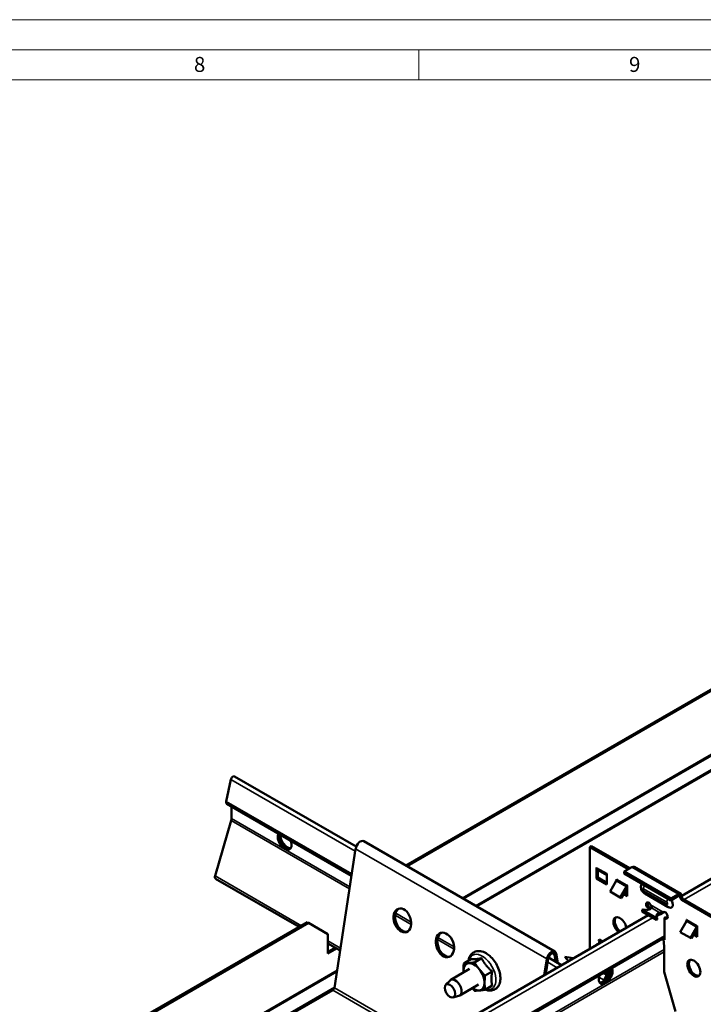
# Model space of a CAD drawing. Units: millimetres. Extents: x -18175 to 3497, y 0 to 3459.
# Drawn here: x 1076 to 1304, y 1354 to 1682 of the extents above; entities that cross this region are included whole.
import ezdxf

# ---------------------------------------------------------------- set-up
doc = ezdxf.new("R2010")
doc.units = ezdxf.units.MM
doc.header["$LTSCALE"] = 2
doc.layers.get('0').update_dxf_attribs({"lineweight": 25})
for name, color, linetype, lineweight in [('FURAL_02_Text', 7, 'Continuous', 18), ('Rahmen (ISO)', 7, 'Continuous', 70), ('Sichtbar (ISO)', 7, 'Continuous', 50), ('Sichtbar schmal (ISO)', 7, 'Continuous', 35)]:
    doc.layers.add(name, color=color, linetype=linetype, lineweight=lineweight)
doc.styles.add('Notiztext (DIN)', font='isocpeur.ttf')

# ---------------------------------------------------------------- blocks, each defined once
blk = doc.blocks.new('Ränder Fural_A0')
at = {"layer": 'FURAL_02_Text'}
for p, q in [((0, 841), (1189, 841)), ((20, 836), (1184, 836)), ((604.5, 836), (604.5, 831)), ((20, 831), (1184, 831))]:
    blk.add_line(p, q, dxfattribs=at)
at = {"layer": 'Rahmen (ISO)', "char_height": 2.5, "attachment_point": 1, "style": 'Notiztext (DIN)'}
for s, insert in [('\\fArial|b0|i0;\\H2.5000;8', (567.06, 834.8)), ('\\fArial|b0|i0;\\H2.5000;9', (639.5, 834.8))]:
    blk.add_mtext(s, dxfattribs=dict(at, insert=insert))

msp = doc.modelspace()

# ---------------------------------------------------------------- linework, layer by layer
at = {"layer": 'Sichtbar (ISO)'}
for p, q in [((1384.03, 1503.77), (1204.67, 1400.22)), ((1384.1, 1503.33), (1205.09, 1399.98)), ((1296.56, 1390.14), (1393.84, 1446.3)), ((1144.84, 1421.53), (1146.43, 1428.88)), ((1147.61, 1429.91), (1188.16, 1406.5)), ((1145.04, 1420.76), (1186.59, 1396.78)), ((1146.65, 1415.88), (1146.65, 1419.83)), ((1141.16, 1396.75), (1146.55, 1415.21)), ((1190.66, 1408.31), (1254.3, 1371.57)), ((1180.87, 1359.5), (1187.97, 1405.81)), ((1266.51, 1406.66), (1266, 1406.36)), ((1266, 1406.36), (1278.77, 1398.99)), ((1266, 1372.49), (1266, 1406.36)), ((1266.51, 1406.66), (1279.27, 1399.29)), ((1268.12, 1399.5), (1268.19, 1399.46)), ((1268.12, 1395.87), (1268.12, 1399.5)), ((1271.66, 1396.98), (1268.49, 1398.8)), ((1268.63, 1398.72), (1268.63, 1396.17)), ((1271.59, 1397.5), (1271.66, 1397.46)), ((1271.66, 1397.46), (1271.66, 1393.83)), ((1277.33, 1398.17), (1279.91, 1399.66)), ((1277.33, 1397.58), (1277.33, 1398.17)), ((1292.89, 1389.18), (1277.33, 1398.17)), ((1292.89, 1388.6), (1277.33, 1397.58)), ((1280.69, 1399.73), (1296.24, 1390.75)), ((1141.35, 1395.8), (1169.17, 1379.73)), ((1268.12, 1395.87), (1268.63, 1396.17)), ((1271.66, 1393.83), (1268.12, 1395.87)), ((1268.63, 1396.17), (1271.66, 1394.42)), ((1274.76, 1395.08), (1272.69, 1391.5)), ((1274.84, 1395.63), (1274.91, 1395.59)), ((1274.84, 1395.25), (1274.84, 1395.63)), ((1272.69, 1391.5), (1276.09, 1389.54)), ((1276.09, 1389.54), (1278.16, 1393.12)), ((1278.38, 1392.67), (1276.45, 1389.33)), ((1277.45, 1391.07), (1278.38, 1390.54)), ((1278.31, 1393.63), (1278.38, 1393.59)), ((1278.38, 1393.59), (1278.38, 1389.95)), ((1292.03, 1386.38), (1284.25, 1390.87)), ((1276.09, 1389.54), (1276.45, 1389.33)), ((1278.38, 1389.95), (1277.2, 1390.63)), ((1295.47, 1390.67), (1292.89, 1389.18)), ((1292.89, 1388.6), (1295.47, 1390.09)), ((1292.89, 1388.6), (1292.89, 1389.18)), ((1296.05, 1389.58), (1296.05, 1389.75)), ((1296.55, 1388.73), (1310.55, 1380.64)), ((1296.56, 1389.88), (1296.56, 1390.04)), ((1297.06, 1389.02), (1311.06, 1380.94)), ((1283.58, 1385.55), (1283.37, 1385.42)), ((1283.37, 1385.42), (1288.17, 1382.65)), ((1283.37, 1385.42), (1283.37, 1384.84)), ((1283.37, 1384.84), (1288.17, 1382.06)), ((1285.77, 1385.68), (1286.27, 1385.97)), ((1285.77, 1385.56), (1285.77, 1385.68)), ((1286.27, 1385.97), (1286.27, 1385.83)), ((1289.31, 1384.22), (1289.31, 1384.48)), ((1290.18, 1384.6), (1290.65, 1384.64)), ((1290.35, 1384.69), (1290.43, 1384.74)), ((1171.89, 1381.3), (1016.7, 1291.7)), ((1172.32, 1381.06), (1017.06, 1291.42)), ((1084.43, 1267.66), (1285.37, 1383.68)), ((1172.32, 1381.06), (1171.89, 1381.3)), ((1178.68, 1377.38), (1172.32, 1381.06)), ((1288.17, 1382.65), (1288.39, 1382.77)), ((1288.17, 1382.65), (1288.17, 1382.06)), ((1288.17, 1382.06), (1288.39, 1382.18)), ((1288.39, 1382.77), (1288.39, 1382.18)), ((1289.31, 1383.89), (1289.31, 1384.22)), ((1290.79, 1382.78), (1291.3, 1383.08)), ((1290.79, 1382.78), (1290.79, 1375.43)), ((1298.1, 1381.61), (1296.03, 1378.03)), ((1298.18, 1382.15), (1298.25, 1382.11)), ((1298.18, 1381.77), (1298.18, 1382.15)), ((1296.03, 1378.03), (1299.42, 1376.07)), ((1299.42, 1376.07), (1301.49, 1379.65)), ((1301.71, 1379.2), (1299.78, 1375.86)), ((1301.64, 1380.15), (1301.71, 1380.11)), ((1301.71, 1380.11), (1301.71, 1376.44)), ((1092.92, 1261.93), (1290.79, 1376.17)), ((1178.68, 1370.85), (1178.68, 1377.38)), ((1268.87, 1375.07), (1269.11, 1375.55)), ((1268.87, 1375.07), (1268.94, 1375.11)), ((1269.23, 1374.86), (1268.87, 1375.07)), ((1268.87, 1374.15), (1269.23, 1374.86)), ((1268.94, 1375.11), (1269.15, 1375.53)), ((1269.3, 1374.91), (1268.94, 1375.11)), ((1268.94, 1374.19), (1269.3, 1374.91)), ((1269.11, 1375.55), (1270.21, 1374.92)), ((1269.23, 1374.86), (1269.3, 1374.91)), ((1290.43, 1375.64), (1290.79, 1375.84)), ((1290.79, 1375.43), (1290.43, 1375.64)), ((1290.43, 1375.64), (1290.75, 1373.25)), ((1299.42, 1376.07), (1299.78, 1375.86)), ((1301.71, 1376.44), (1300.51, 1377.13)), ((1300.77, 1377.57), (1301.71, 1377.03)), ((1178.68, 1374.24), (1182.77, 1371.88)), ((1178.68, 1371.34), (1181.19, 1372.79)), ((1181.62, 1372.54), (1178.68, 1370.85)), ((1268.3, 1373.82), (1268.45, 1374.11)), ((1268.37, 1373.86), (1268.49, 1374.09)), ((1268.45, 1374.11), (1268.63, 1374.01)), ((1290.75, 1373.25), (1290.75, 1364.84)), ((1226.37, 1368.99), (1223.98, 1367.61)), ((1229.9, 1369.3), (1227.52, 1367.93)), ((1251.61, 1369.07), (1250.79, 1363.71)), ((1251.33, 1364.02), (1252.13, 1369.25)), ((1252.2, 1369.53), (1256.53, 1367.03)), ((1254.22, 1370.45), (1254.65, 1368.11)), ((1254.74, 1370.87), (1255.32, 1367.72)), ((1257.68, 1369.77), (1260.48, 1369.3)), ((1257.68, 1369.77), (1258.84, 1368.36)), ((1225.87, 1365.73), (1219.61, 1362.11)), ((1233.44, 1364.91), (1231.05, 1363.53)), ((1271.66, 1364.15), (1271.66, 1365.13)), ((1272.17, 1365.42), (1272.17, 1364.44)), ((1290.75, 1364.84), (1294.43, 1351.58)), ((1217.94, 1360.49), (1219.4, 1361.95)), ((1270.69, 1362.04), (1271.54, 1363.7)), ((1271.34, 1362.4), (1271.93, 1363.55)), ((1271.94, 1363.27), (1271.82, 1363.34)), ((1167.79, 1351.46), (1180.35, 1358.71)), ((1228.87, 1360.53), (1222.61, 1356.92)), ((1233.44, 1360.19), (1231.05, 1358.81)), ((1220.37, 1356.28), (1222.37, 1356.82))]:
    msp.add_line(p, q, dxfattribs=at)
for centre, major_axis, ratio, start_param, end_param in [((1147.11, 1429.05), (0.5, 0.866), 0.57735, 0, 2.078264), ((1145.59, 1421.72), (-0.55, -0.953), 0.57735, 5.219856, 6.283185), ((1145.24, 1415.06), (1, 1.73), 0.57735, 5.112865, 5.497787), ((1164.33, 1408.38), (1.62, -2.81), 0.57735, 3.43702, 7.558554), ((1164.75, 1408.62), (1.63, -2.81), 0.57735, 3.636957, 6.152269), ((1164.82, 1408.67), (1.63, -2.81), 0.57735, 3.66892, 6.13029), ((1165.25, 1408.91), (1.63, -2.81), 0.57735, 3.856332, 5.996429), ((1189.54, 1406.36), (1.13, 1.95), 0.57735, 0, 2.164208), ((1269.21, 1400.05), (-0.72, -1.25), 0.57735, 5.497787, 6.283185), ((1272.61, 1398.09), (0.72, 1.25), 0.57735, 2.356194, 2.731064), ((1279.91, 1398.39), (0.78, 1.34), 0.57735, 0, 0.785398), ((1141.95, 1396.83), (-0.6, -1.04), 0.57735, 5.112865, 6.283185), ((1274.4, 1395.29), (-0.36, -0.624), 0.57735, 1.570796, 2.356194), ((1277.8, 1393.33), (0.36, 0.624), 0.57735, 4.712389, 5.497787), ((1284.39, 1392.44), (-1, 1.73), 0.57735, 0.077814, 0.575601), ((1295.47, 1389.41), (0.77, 1.34), 0.57735, 5.497787, 7.068583), ((1285.54, 1386.8), (-0.62, 1.08), 0.57735, 4.648903, 8.902402), ((1286.05, 1387.09), (0.63, -1.08), 0.57735, 3.561081, 5.760809), ((1292.17, 1387.95), (1, -1.73), 0.57735, 5.707584, 7.953139), ((1295.47, 1389.41), (0.415, 0.719), 0.57735, 5.497787, 7.068583), ((1296.55, 1389.3), (0.35, -0.606), 0.57735, 3.926991, 5.497787), ((1297.06, 1389.59), (-0.35, 0.606), 0.57735, 0.785398, 2.356194), ((1204.07, 1382.1), (-1.36, 3.87), 0.676906, 0.099622, 3.04197), ((1284.66, 1386.56), (-2.05, 0), 0.57735, 1.019231, 2.727078), ((1290.14, 1383.39), (-2.05, 0), 0.57735, 5.126904, 6.834751), ((1291.02, 1383.63), (-0.62, 1.08), 0.57735, 2.093172, 6.346671), ((1275.97, 1380.19), (-1.55, 2.68), 0.57735, 4.138055, 8.428315), ((1276.48, 1380.49), (-1.55, 2.68), 0.57735, 0.164979, 2.14513), ((1290.14, 1382.8), (-2.05, 0), 0.57735, 5.126904, 6.032209), ((1291.53, 1383.93), (0.62, -1.08), 0.57735, 5.234765, 5.863697), ((1297.74, 1381.82), (-0.36, -0.624), 0.57735, 1.570796, 2.356194), ((1218.21, 1373.94), (-1.41, 4), 0.676906, 0.096361, 3.045231), ((1301.13, 1379.86), (0.36, 0.624), 0.57735, 4.712389, 5.497787), ((1253.18, 1369.62), (1.12, 1.95), 0.57735, 5.689773, 8.447394), ((1253.18, 1369.62), (0.75, 1.3), 0.57735, 5.689773, 8.447394), ((1301.09, 1366.28), (-1.55, 2.68), 0.57735, 0.164979, 2.976614), ((1227.37, 1363.13), (-2.5, 4.33), 0.57735, 6.021386, 7.068583), ((1227.37, 1363.13), (2.5, -4.33), 0.57735, 3.926991, 4.068888), ((1227.37, 1363.13), (-2.5, 4.33), 0.57735, 4.974188, 6.021386), ((1227.37, 1363.13), (-2.5, 4.33), 0.57735, 3.926991, 4.974188), ((1271.21, 1363.62), (1.62, 2.81), 0.57735, 1.866224, 5.987758), ((1270.29, 1364.15), (-1.62, -2.81), 0.57735, 0.286757, 2.426853), ((1270.71, 1363.91), (-1.63, -2.81), 0.57735, 0.152895, 2.614265), ((1270.78, 1363.86), (-1.62, -2.81), 0.57735, 0.130916, 2.646228), ((1221.11, 1359.52), (1.5, -2.6), 0.57735, 6.129492, 9.578471), ((1271.92, 1361.56), (-1.13, -1.97), 0.57735, 4.799655, 4.995417), ((1271.15, 1363.86), (0.36, 0.624), 0.57735, 4.799655, 5.497787), ((1271.15, 1363.86), (0.72, 1.25), 0.57735, 4.799655, 5.497787), ((1180.35, 1359.32), (0.375, 0.65), 0.57735, 3.926991, 5.305801), ((1227.37, 1363.13), (2.5, -4.33), 0.57735, 5.35589, 6.021386), ((1227.37, 1363.13), (2.5, -4.33), 0.57735, 6.021386, 7.068583)]:
    msp.add_ellipse(centre, major_axis=major_axis, ratio=ratio, start_param=start_param, end_param=end_param, dxfattribs=at)
for centre, major_axis, ratio in [((1203.55, 1381.92), (-1.36, 3.87), 0.676906), ((1217.69, 1373.75), (-1.41, 4), 0.676906), ((1300.58, 1365.99), (-1.55, 2.68), 0.57735), ((1219.35, 1358.49), (-1.23, 2.13), 0.57735)]:
    msp.add_ellipse(centre, major_axis=major_axis, ratio=ratio, dxfattribs=at)
for points, knots in [([(1283, 1393.58), (1282.95, 1393.34), (1282.95, 1393.13), (1282.98, 1392.71), (1283.02, 1392.5), (1283.15, 1392.13), (1283.23, 1391.96), (1283.41, 1391.64), (1283.53, 1391.49), (1283.79, 1391.2), (1283.95, 1391.06), (1284.18, 1390.91), (1284.21, 1390.89), (1284.25, 1390.87)], [2.931796, 2.931796, 2.931796, 2.931796, 3.227831, 3.227831, 3.583949, 3.583949, 3.940068, 3.940068, 4.296187, 4.296187, 4.652305, 4.652305, 4.712389, 4.712389, 4.712389, 4.712389]), ([(1286.2, 1387.09), (1286.22, 1387.06), (1286.25, 1387.02), (1286.3, 1386.9), (1286.31, 1386.86), (1286.32, 1386.83)], [0, 0, 0, 0, 0.00958786, 0.00958786, 0.01868048, 0.01868048, 0.01868048, 0.01868048]), ([(1286.32, 1386.83), (1286.35, 1386.79), (1286.41, 1386.7), (1286.52, 1386.48), (1286.54, 1386.38), (1286.56, 1386.25), (1286.56, 1386.21), (1286.55, 1386.13), (1286.54, 1386.1), (1286.53, 1386.08)], [0, 0, 0, 0, 0.01715175, 0.01715175, 0.03483925, 0.03483925, 0.04319491, 0.04319491, 0.05353393, 0.05353393, 0.05353393, 0.05353393]), ([(1290.65, 1384.64), (1290.6, 1384.62), (1290.52, 1384.58), (1290.27, 1384.42), (1290.12, 1384.31), (1289.85, 1384.14), (1289.74, 1384.08), (1289.53, 1383.97), (1289.42, 1383.92), (1289.31, 1383.89)], [0, 0, 0, 0, 0.01985521, 0.01985521, 0.04779358, 0.04779358, 0.06564523, 0.06564523, 0.08324768, 0.08324768, 0.08324768, 0.08324768]), ([(1289.31, 1384.48), (1289.35, 1384.48), (1289.39, 1384.49), (1289.52, 1384.51), (1289.61, 1384.53), (1289.78, 1384.57), (1289.86, 1384.58), (1290.04, 1384.6), (1290.13, 1384.6), (1290.18, 1384.6)], [0, 0, 0, 0, 0.01064364, 0.01064364, 0.03082899, 0.03082899, 0.04764153, 0.04764153, 0.07388633, 0.07388633, 0.07388633, 0.07388633]), ([(1290.18, 1384.6), (1290.19, 1384.61), (1290.22, 1384.64), (1290.3, 1384.68), (1290.33, 1384.69), (1290.35, 1384.69)], [0, 0, 0, 0, 0.00770002, 0.00770002, 0.01581942, 0.01581942, 0.01581942, 0.01581942]), ([(1292.03, 1386.38), (1292.05, 1386.36), (1292.08, 1386.35), (1292.13, 1386.32), (1292.16, 1386.31), (1292.21, 1386.28), (1292.24, 1386.27), (1292.3, 1386.24), (1292.33, 1386.23), (1292.39, 1386.21), (1292.43, 1386.19), (1292.46, 1386.18)], [4.712389, 4.712389, 4.712389, 4.712389, 4.7543484, 4.7543484, 4.7963078, 4.7963078, 4.8382672, 4.8382672, 4.8802266, 4.8802266, 4.922186, 4.922186, 4.922186, 4.922186]), ([(1231.39, 1370.98), (1230.8, 1371.32), (1230.19, 1371.55), (1229.02, 1371.74), (1228.45, 1371.72), (1227.48, 1371.42), (1227.07, 1371.18), (1226.39, 1370.56), (1226.13, 1370.18), (1225.75, 1369.37), (1225.63, 1368.96), (1225.56, 1368.53)], [0, 0, 0, 0, 0.345382, 0.345382, 0.656564, 0.656564, 0.913731, 0.913731, 1.170844, 1.170844, 1.404985, 1.404985, 1.404985, 1.404985]), ([(1231.14, 1358.87), (1231.53, 1358.71), (1231.94, 1358.61), (1232.88, 1358.52), (1233.43, 1358.57), (1234.36, 1358.93), (1234.75, 1359.19), (1235.39, 1359.85), (1235.64, 1360.25), (1236.03, 1361.2), (1236.14, 1361.77), (1236.2, 1363.02), (1236.13, 1363.72), (1235.82, 1365.12), (1235.57, 1365.83), (1234.93, 1367.21), (1234.54, 1367.86), (1233.65, 1369.07), (1233.15, 1369.62), (1232.23, 1370.43), (1231.81, 1370.73), (1231.39, 1370.98)], [3.307404, 3.307404, 3.307404, 3.307404, 3.532145, 3.532145, 3.834895, 3.834895, 4.088648, 4.088648, 4.349718, 4.349718, 4.657741, 4.657741, 5.001277, 5.001277, 5.346717, 5.346717, 5.688569, 5.688569, 6.030677, 6.030677, 6.283185, 6.283185, 6.283185, 6.283185])]:
    msp.add_open_spline(points, degree=3, knots=knots, dxfattribs=at)
msp.add_open_spline([(1290.72, 1384.77), (1290.7, 1384.73), (1290.68, 1384.69), (1290.65, 1384.64)], degree=3, dxfattribs=at)
for points, weights in [([(1225.6, 1367.68), (1226.42, 1367.76), (1227.52, 1367.93)], [1, 1.0379548493, 1]), ([(1226.37, 1368.99), (1227.06, 1368.93), (1227.88, 1369)], [1.0274530776, 1.05210591184, 1]), ([(1227.52, 1367.93), (1228.32, 1366.66), (1229.14, 1365.64)], [1, 1.0379548493, 1]), ([(1227.88, 1369), (1228.7, 1369.07), (1229.9, 1369.3)], [1, 1.05210591184, 1.0274530776]), ([(1229.9, 1369.3), (1230.59, 1367.98), (1231.42, 1366.96)], [1.0274530776, 1.05210591184, 1]), ([(1223.84, 1365.17), (1223.84, 1366.26), (1223.98, 1367.61)], [1, 1.0379548493, 1]), ([(1223.85, 1364.56), (1223.84, 1364.86), (1223.84, 1365.17)], [1.01508590499, 1.01038376297, 1]), ([(1223.98, 1367.61), (1224.78, 1367.61), (1225.6, 1367.68)], [1, 1.0379548493, 1]), ([(1229.14, 1365.64), (1229.96, 1364.62), (1231.05, 1363.53)], [1, 1.0379548493, 1]), ([(1231.42, 1366.96), (1232.24, 1365.94), (1233.44, 1364.91)], [1, 1.05210591184, 1.0274530776]), ([(1233.44, 1364.91), (1233.18, 1363.5), (1233.18, 1362.4)], [1.0274530776, 1.05210591184, 1]), ([(1231.05, 1363.53), (1230.91, 1362.18), (1230.91, 1361.09)], [1, 1.0379548493, 1]), ([(1233.18, 1362.4), (1233.18, 1361.31), (1233.44, 1360.19)], [1, 1.05210591184, 1.0274530776]), ([(1227.52, 1358.5), (1227.1, 1358.91), (1226.74, 1359.3)], [1, 1.01400101647, 1.01767247212]), ([(1229.14, 1358.57), (1228.32, 1358.5), (1227.52, 1358.5)], [1, 1.0379548493, 1]), ([(1231.05, 1358.81), (1229.96, 1358.65), (1229.14, 1358.57)], [1, 1.0379548493, 1]), ([(1230.91, 1361.09), (1230.91, 1359.99), (1231.05, 1358.81)], [1, 1.0379548493, 1])]:
    msp.add_rational_spline(points, weights, degree=2, dxfattribs=at)
at = {"layer": 'Sichtbar schmal (ISO)'}
for p, q in [((1223.45, 1389.38), (1384.1, 1482.12)), ((1384.1, 1481.63), (1223.88, 1389.13)), ((1227.88, 1386.82), (1385.16, 1477.62)), ((1385.59, 1477.38), (1228.31, 1386.57)), ((1395.33, 1445.44), (1297.33, 1388.86)), ((1187.84, 1404.97), (1146.43, 1428.88)), ((1186.68, 1397.38), (1144.84, 1421.53)), ((1185.93, 1392.47), (1146.55, 1415.21)), ((1186.03, 1393.14), (1146.65, 1415.88)), ((1164.41, 1406.19), (1165.09, 1405.81)), ((1251.61, 1369.07), (1187.97, 1405.81)), ((1268.19, 1399.46), (1271.59, 1397.5)), ((1295.47, 1390.67), (1279.91, 1399.66)), ((1169.91, 1380.15), (1141.16, 1396.75)), ((1278.16, 1393.12), (1274.76, 1395.08)), ((1274.91, 1395.59), (1278.31, 1393.63)), ((1278.38, 1393), (1278.16, 1393.12)), ((1283.84, 1392.46), (1291.61, 1387.97)), ((1291.61, 1387.29), (1283.84, 1391.78)), ((1295.47, 1390.09), (1295.47, 1390.67)), ((1296.05, 1389.75), (1295.47, 1390.09)), ((1296.05, 1389.75), (1296.56, 1390.04)), ((1296.56, 1389.88), (1296.05, 1389.58)), ((1296.55, 1388.73), (1297.06, 1389.02)), ((1206.49, 1381.33), (1201.3, 1384.33)), ((1286.2, 1387.09), (1290.35, 1384.69)), ((1289.31, 1384.48), (1286.53, 1386.08)), ((1286.86, 1382.82), (1085.2, 1266.39)), ((1206.49, 1380.6), (1201.16, 1383.68)), ((1301.49, 1379.65), (1298.1, 1381.61)), ((1298.25, 1382.11), (1301.64, 1380.15)), ((1301.71, 1377.79), (1301.05, 1377.41)), ((1301.71, 1378.52), (1301.12, 1378.19)), ((1301.71, 1379.53), (1301.49, 1379.65)), ((1290.79, 1376.82), (1092.35, 1262.26)), ((1182.89, 1372.66), (1178.68, 1375.09)), ((1220.73, 1372.38), (1215.2, 1375.57)), ((1220.73, 1373.11), (1215.34, 1376.22)), ((1290.75, 1372.2), (1096.34, 1259.95)), ((1290.75, 1371.46), (1096.98, 1259.59)), ((1252.13, 1369.25), (1251.61, 1369.07)), ((1255.05, 1366.17), (1251.94, 1367.96)), ((1254.22, 1370.45), (1253.38, 1370.94)), ((1254.74, 1370.87), (1254.22, 1370.45)), ((1011.32, 1266.9), (1181.76, 1365.3)), ((1181.68, 1364.77), (1011.75, 1266.66)), ((1271.66, 1364.15), (1270.81, 1364.64)), ((1268.99, 1363.02), (1270.69, 1362.04)), ((1271.54, 1363.7), (1270.37, 1364.38)), ((1270.45, 1361.05), (1271.12, 1361.43)), ((1270.69, 1362.04), (1270.91, 1361.95)), ((1271.93, 1363.55), (1271.54, 1363.7)), ((1271.66, 1364.15), (1272.17, 1364.44)), ((1015.75, 1264.34), (1180.9, 1359.69)), ((1180.72, 1359.1), (1016.18, 1264.1)), ((1211.24, 1340.87), (1180.35, 1358.71)), ((1180.87, 1359.5), (1212.19, 1341.42))]:
    msp.add_line(p, q, dxfattribs=at)
for centre, major_axis, start_param, end_param in [((1283.84, 1392.12), (-0.208, 0.36), 5.497787, 8.63938), ((1285.25, 1393.28), (1, 1.73), 1.689586, 2.356194), ((1285.25, 1392.6), (-1, -1.73), 5.497787, 6.283185), ((1293.03, 1388.79), (-1, -1.73), 4.831178, 5.497787), ((1291.61, 1387.63), (0.208, -0.36), 5.497787, 8.63938), ((1293.03, 1388.11), (-1, -1.73), 5.497787, 6.283185), ((1230.13, 1364.72), (3.23, -5.6), 5.752828, 9.955136)]:
    msp.add_ellipse(centre, major_axis=major_axis, ratio=0.57735, start_param=start_param, end_param=end_param, dxfattribs=at)

# ---------------------------------------------------------------- block references
at = {"xscale": 2, "yscale": 2, "zscale": 2}
msp.add_blockref('Ränder Fural_A0', (0, 0), dxfattribs=at)

doc.saveas('drawing.dxf')
